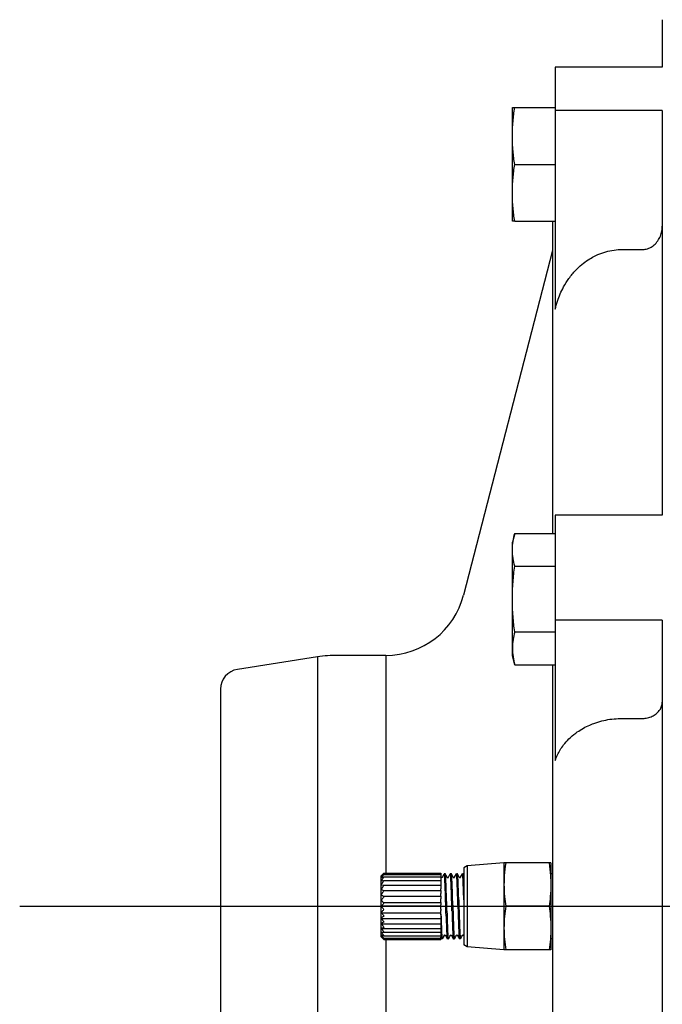
# Model space of a CAD drawing. Extents: x 0 to 210, y 0 to 297.
# Drawn here: x 45 to 57, y 82 to 100 of the extents above; entities that cross this region are included whole.
import ezdxf

# ---------------------------------------------------------------- set-up
doc = ezdxf.new("R2010")
doc.units = 0
doc.linetypes.add('CENTER2', pattern=[28.575, 19.05, -3.175, 3.175, -3.175])
doc.layers.add('1', color=3, linetype='CONTINUOUS')
doc.layers.add('3', color=3, linetype='CONTINUOUS')

msp = doc.modelspace()

# ---------------------------------------------------------------- linework, layer by layer
at = {"layer": '1', "color": 9, "linetype": 'CONTINUOUS'}
for p, q in [((57.4121, 100.1065), (57.4121, 99.2209)), ((55.4121, 99.2209), (55.4121, 98.4077)), ((57.4121, 99.2209), (55.4121, 99.2209)), ((57.4121, 98.4077), (55.4121, 98.4077)), ((55.4121, 98.4077), (55.4121, 94.7017)), ((57.4121, 98.4077), (57.4121, 90.8508)), ((55.3621, 96.3397), (55.3621, 90.5112)), ((55.3621, 95.7959), (53.7022, 89.3571)), ((56.6621, 95.8133), (57.0371, 95.8133)), ((55.4121, 90.8508), (55.4121, 88.8875)), ((57.4121, 90.8508), (55.4121, 90.8508)), ((57.4121, 88.8875), (55.4121, 88.8875)), ((55.4121, 88.8875), (55.4121, 86.2671)), ((57.4121, 88.8875), (57.4121, 78.2005)), ((50.9703, 88.2016), (49.4792, 87.9686)), ((52.2497, 88.2315), (51.3562, 88.2315)), ((55.3621, 88.0574), (55.3621, 79.0306)), ((49.1621, 87.5981), (49.1621, 79.49)), ((56.6621, 87.0531), (57.0371, 87.0531))]:
    msp.add_line(p, q, dxfattribs=at)
at = {"layer": '1', "color": 134, "linetype": 'CONTINUOUS'}
for p, q in [((54.6121, 97.9335), (54.6121, 98.4647)), ((54.6121, 98.4647), (54.6561, 98.4647)), ((54.6561, 98.4647), (55.4121, 98.4647)), ((54.6121, 96.871), (54.6121, 97.9335)), ((54.6561, 97.4022), (55.4121, 97.4022)), ((54.6121, 96.3397), (54.6121, 96.871)), ((54.6561, 96.3397), (54.6121, 96.3397)), ((54.6561, 96.3397), (55.4121, 96.3397)), ((54.6561, 90.5112), (54.6121, 90.3468)), ((54.6561, 90.5112), (55.4121, 90.5112)), ((54.6121, 90.2044), (54.6121, 90.3468)), ((54.6121, 89.2843), (54.6121, 90.2044)), ((54.6561, 89.8977), (55.4121, 89.8977)), ((54.6121, 88.3641), (54.6121, 89.2843)), ((54.6561, 88.6708), (55.4121, 88.6708)), ((54.6121, 88.2218), (54.6121, 88.3641)), ((54.6561, 88.0574), (54.6121, 88.2218)), ((54.6561, 88.0574), (55.4121, 88.0574)), ((53.7683, 84.2984), (53.7058, 84.2623)), ((53.7058, 84.2623), (53.7058, 82.8241)), ((54.4558, 84.3557), (53.7683, 84.2984)), ((53.7683, 84.2984), (53.7683, 82.788)), ((54.4558, 84.3557), (54.4558, 83.9501)), ((55.2971, 84.3561), (54.4895, 84.3561)), ((55.3308, 84.3557), (55.3308, 83.9501)), ((52.1537, 84.1057), (52.1666, 84.1186)), ((52.1537, 84.1057), (52.1537, 82.9807)), ((52.2096, 84.0913), (53.2787, 84.0913)), ((52.2105, 84.1369), (53.2787, 84.1369)), ((52.211, 84.1601), (53.2787, 84.1601)), ((53.2787, 84.1601), (53.2787, 84.1555)), ((53.2787, 84.1555), (53.2787, 84.1369)), ((53.2787, 84.1369), (53.2787, 84.1303)), ((53.2787, 84.1303), (53.2787, 84.0913)), ((53.2787, 84.0913), (53.2787, 84.0824)), ((53.2805, 84.0858), (53.2787, 84.0894)), ((53.2787, 84.0824), (53.2787, 84.0284)), ((53.3059, 84.0858), (53.3394, 84.1502)), ((53.3593, 84.1512), (53.3404, 84.1512)), ((53.3939, 84.0858), (53.3603, 84.1502)), ((53.4192, 84.0858), (53.4528, 84.1502)), ((53.4727, 84.1512), (53.4538, 84.1512)), ((53.5073, 84.0858), (53.4737, 84.1502)), ((53.5326, 84.0858), (53.5662, 84.1502)), ((53.5861, 84.1512), (53.5672, 84.1512)), ((53.6207, 84.0858), (53.5871, 84.1502)), ((53.646, 84.0858), (53.6796, 84.1502)), ((53.6995, 84.1512), (53.6806, 84.1512)), ((53.7058, 84.14), (53.7005, 84.1502)), ((55.3621, 84.1512), (55.3308, 84.1512)), ((55.3621, 84.1512), (55.3621, 82.9369)), ((52.1695, 84.0196), (52.2074, 84.0251)), ((52.1695, 83.9465), (52.2074, 83.9409)), ((52.2074, 83.9409), (53.2787, 83.9409)), ((52.2082, 84.0252), (53.2787, 84.0252)), ((53.2787, 84.0284), (53.2787, 84.0252)), ((53.2787, 84.0252), (53.2787, 84.0139)), ((53.2787, 84.0139), (53.2787, 83.9577)), ((53.2787, 83.9577), (53.2787, 83.9465)), ((53.2787, 83.9465), (53.2787, 83.9409)), ((53.2787, 83.9409), (53.2787, 83.9273)), ((53.2787, 83.9273), (53.2787, 83.8716)), ((54.4558, 83.9501), (54.4558, 83.1376)), ((55.3308, 83.9501), (55.3308, 83.1376)), ((52.2074, 83.8414), (53.2787, 83.8414)), ((52.2074, 83.7305), (53.2787, 83.7305)), ((53.2787, 83.8572), (53.2787, 83.8716)), ((53.2787, 83.8414), (53.2787, 83.8572)), ((53.2787, 83.8414), (53.2787, 83.8259)), ((53.2787, 83.8259), (53.2787, 83.7816)), ((53.2787, 83.7509), (53.2787, 83.7816)), ((53.2787, 83.7305), (53.2787, 83.7509)), ((53.2787, 83.7305), (53.2787, 83.7136)), ((53.2787, 83.7136), (53.2787, 83.6814)), ((52.1695, 83.5511), (53.2787, 83.5511)), ((52.2074, 83.6124), (53.2787, 83.6124)), ((53.2787, 83.6328), (53.2787, 83.6814)), ((53.2787, 83.6124), (53.2787, 83.6328)), ((53.2787, 83.6124), (53.2787, 83.5948)), ((53.2787, 83.5948), (53.2787, 83.5739)), ((53.2787, 83.5082), (53.2787, 83.5739)), ((53.2787, 83.4916), (53.2787, 83.5082)), ((53.7052, 83.6669), (53.7058, 83.6469)), ((55.2971, 83.544), (54.4895, 83.544)), ((52.1695, 83.4226), (53.2787, 83.4226)), ((53.2787, 83.4916), (53.2787, 83.474)), ((53.2787, 83.474), (53.2787, 83.4628)), ((53.2787, 83.3957), (53.2787, 83.4628)), ((53.2787, 83.3957), (53.2787, 83.3833)), ((53.2798, 83.3592), (53.2787, 83.3957)), ((53.2787, 83.3833), (53.2787, 83.3728)), ((53.2787, 83.3728), (53.2787, 83.3559)), ((53.2787, 83.3559), (53.2787, 83.3503)), ((53.2787, 83.3503), (53.2787, 83.2719)), ((52.1695, 83.3146), (53.2787, 83.3146)), ((52.1695, 83.2154), (53.2787, 83.2154)), ((52.1695, 83.1399), (52.2074, 83.1455)), ((53.2787, 83.2719), (53.2787, 83.2605)), ((53.2787, 83.2605), (53.2787, 83.2449)), ((53.2787, 83.2449), (53.2787, 83.2415)), ((53.2787, 83.2415), (53.2787, 83.171)), ((53.2787, 83.171), (53.2787, 83.1591)), ((53.2787, 83.1591), (53.2787, 83.1455)), ((53.2787, 83.1455), (53.2787, 83.1443)), ((53.2787, 83.1443), (53.2787, 83.0843)), ((52.1537, 82.9807), (52.1666, 82.9678)), ((52.1695, 82.965), (52.1666, 82.9678)), ((52.1695, 83.1287), (53.2787, 83.1287)), ((52.1695, 83.0668), (52.2074, 83.0613)), ((52.1695, 83.058), (53.2787, 83.058)), ((52.1695, 83.006), (52.1832, 83.006)), ((52.1695, 82.9745), (52.1737, 82.9745)), ((52.2096, 82.9951), (53.2787, 82.9951)), ((53.2787, 83.0843), (53.2787, 83.0725)), ((53.2787, 83.0725), (53.2787, 83.0612)), ((53.2787, 83.0612), (53.2787, 83.0153)), ((53.2787, 83.0153), (53.2787, 83.004)), ((53.2787, 83.004), (53.2787, 82.9951)), ((53.2787, 82.9951), (53.2787, 82.9666)), ((53.2787, 82.9561), (53.2787, 82.9666)), ((53.2787, 82.9561), (53.2787, 82.9495)), ((53.3373, 83.0006), (53.3036, 82.9362)), ((53.3625, 83.0006), (53.396, 82.9365)), ((53.4506, 83.0006), (53.417, 82.9362)), ((53.4759, 83.0006), (53.5094, 82.9364)), ((53.564, 83.0006), (53.5304, 82.9362)), ((53.5893, 83.0006), (53.6229, 82.9362)), ((53.6774, 83.0006), (53.6438, 82.9362)), ((53.7026, 83.0006), (53.7058, 82.9945)), ((54.4558, 83.1376), (54.4558, 82.7307)), ((55.3308, 83.1376), (55.3308, 82.7307)), ((52.2105, 82.9495), (53.2787, 82.9495)), ((52.211, 82.9263), (53.2787, 82.9263)), ((53.2787, 82.9458), (53.2787, 82.9495)), ((53.2787, 82.9309), (53.2787, 82.9458)), ((53.2827, 82.9364), (53.2787, 82.944)), ((53.2787, 82.9309), (53.2787, 82.9263)), ((53.3026, 82.9352), (53.2838, 82.9352)), ((53.416, 82.9352), (53.3972, 82.9352)), ((53.5294, 82.9352), (53.5105, 82.9352)), ((53.6427, 82.9352), (53.6239, 82.9352)), ((53.7683, 82.788), (53.7058, 82.8241)), ((54.4558, 82.7307), (53.7683, 82.788)), ((55.3621, 82.9369), (55.3308, 82.9369)), ((55.2971, 82.7311), (54.4895, 82.7311))]:
    msp.add_line(p, q, dxfattribs=at)
at = {"layer": '1', "color": 4, "linetype": 'CONTINUOUS'}
for p, q in [((50.9703, 88.2016), (50.9703, 78.8865)), ((52.2497, 88.2315), (52.2497, 84.1601)), ((53.2295, 83.5459), (53.2295, 83.5444)), ((54.1578, 83.5458), (54.1578, 83.544)), ((52.2497, 82.9263), (52.2497, 78.8565))]:
    msp.add_line(p, q, dxfattribs=at)
at = {"layer": '1', "color": 9, "linetype": 'CONTINUOUS'}
for centre, radius, start, end in [((52.2497, 89.7315), 1.5, 270, 345.54457), ((51.3562, 85.7315), 2.5, 90, 98.88066), ((49.5371, 87.5981), 0.375, 98.88066, 180)]:
    msp.add_arc(centre, radius, start, end, dxfattribs=at)
at = {"layer": '1', "color": 134, "linetype": 'CONTINUOUS'}
for centre, radius, start, end in [((54.4866, 83.2231), 1.133, 89.85169, 91.55502), ((55.3001, 83.2231), 1.133, 88.44498, 90.1483), ((53.1172, 83.1559), 1.353, 132.25716, 134.46766), ((53.3295, 83.1421), 1.512, 137.91364, 140.10608), ((52.9211, 83.078), 1.2757, 124.01855, 126.10079), ((53.5256, 83.0869), 1.6812, 141.63726, 143.77176), ((52.771, 82.7345), 1.4688, 112.56487, 114.17754), ((53.6757, 83.0114), 1.8174, 143.89149, 145.97383), ((53.7569, 82.9271), 1.8927, 144.95455, 147.00797), ((53.7569, 82.8404), 1.8927, 144.95455, 147.00797), ((52.771, 85.1978), 1.4688, 245.82245, 247.43512), ((53.6757, 82.7548), 1.8174, 143.89149, 145.97383), ((52.9211, 84.7879), 1.2757, 233.8992, 235.98144), ((53.5256, 82.6702), 1.6812, 141.63726, 143.77176), ((52.1784, 83.656), 0.0119, 139.03671, 220.96328), ((52.1789, 83.5432), 0.0123, 139.92853, 220.07146), ((53.1172, 84.6138), 1.353, 225.53233, 227.74283), ((53.3295, 82.5814), 1.512, 137.91364, 140.10608), ((53.3295, 84.505), 1.512, 219.89392, 222.08636), ((52.1985, 83.6036), 0.0125, 315.45311, 44.54688), ((52.1784, 83.4304), 0.0119, 139.03671, 220.96328), ((53.1172, 82.4726), 1.353, 132.25716, 134.46766), ((53.5256, 84.4162), 1.6812, 216.22823, 218.36274), ((52.9211, 82.2985), 1.2757, 124.01855, 126.10079), ((52.1985, 83.4828), 0.0125, 315.45205, 44.54795), ((53.6757, 84.3316), 1.8174, 214.02616, 216.1085), ((52.771, 81.8886), 1.4688, 112.56487, 114.17754), ((53.7569, 84.246), 1.8927, 212.99203, 215.04544), ((53.7569, 84.1593), 1.8927, 212.99203, 215.04544), ((53.6757, 84.075), 1.8174, 214.02616, 216.1085), ((52.771, 84.3519), 1.4688, 245.82245, 247.43512), ((53.5256, 83.9995), 1.6812, 216.22824, 218.36274), ((52.9211, 84.0084), 1.2757, 233.8992, 235.98144), ((53.3295, 83.9443), 1.512, 219.89392, 222.08636), ((53.1172, 83.9305), 1.353, 225.53233, 227.74283), ((54.4866, 81.5972), 1.1339, 89.85232, 91.55439), ((55.3001, 81.5972), 1.1339, 88.4456, 90.14767)]:
    msp.add_arc(centre, radius, start, end, dxfattribs=at)
for points, knots in [([(54.6121, 97.9335), (54.6121, 98.0244), (54.6204, 98.2021), (54.6428, 98.3788), (54.6561, 98.4647)], [0, 0, 0, 0, 2.5211979, 4.9238293, 4.9238293, 4.9238293, 4.9238293]), ([(54.6561, 97.4022), (54.6432, 97.4854), (54.6207, 97.6621), (54.6121, 97.8398), (54.6121, 97.9335)], [0, 0, 0, 0, 2.3259311, 4.9238293, 4.9238293, 4.9238293, 4.9238293]), ([(54.6121, 96.871), (54.6121, 96.9619), (54.6204, 97.1396), (54.6428, 97.3163), (54.6561, 97.4022)], [0, 0, 0, 0, 2.5211979, 4.9238293, 4.9238293, 4.9238293, 4.9238293]), ([(54.6561, 96.3397), (54.6432, 96.4229), (54.6207, 96.5996), (54.6121, 96.7773), (54.6121, 96.871)], [0, 0, 0, 0, 2.3259311, 4.9238293, 4.9238293, 4.9238293, 4.9238293]), ([(54.6121, 90.2044), (54.6121, 90.2569), (54.6204, 90.3595), (54.6428, 90.4615), (54.6561, 90.5112)], [0, 0, 0, 0, 2.5211979, 4.9238293, 4.9238293, 4.9238293, 4.9238293]), ([(54.6561, 89.8977), (54.6432, 89.9457), (54.6207, 90.0477), (54.6121, 90.1503), (54.6121, 90.2044)], [0, 0, 0, 0, 2.3259311, 4.9238293, 4.9238293, 4.9238293, 4.9238293]), ([(54.6121, 89.2843), (54.6121, 89.3893), (54.6204, 89.5945), (54.6428, 89.7985), (54.6561, 89.8977)], [0, 0, 0, 0, 2.5211979, 4.9238293, 4.9238293, 4.9238293, 4.9238293]), ([(54.6561, 88.6708), (54.6432, 88.7669), (54.6207, 88.9709), (54.6121, 89.1761), (54.6121, 89.2843)], [0, 0, 0, 0, 2.3259311, 4.9238293, 4.9238293, 4.9238293, 4.9238293]), ([(54.6561, 88.6708), (54.6432, 88.6228), (54.6207, 88.5208), (54.6121, 88.4182), (54.6121, 88.3641)], [0, 0, 0, 0, 2.3259311, 4.9238293, 4.9238293, 4.9238293, 4.9238293]), ([(54.6121, 88.3641), (54.6121, 88.3116), (54.6204, 88.209), (54.6428, 88.107), (54.6561, 88.0574)], [0, 0, 0, 0, 2.5211979, 4.9238293, 4.9238293, 4.9238293, 4.9238293]), ([(54.4895, 84.3561), (54.4772, 84.2767), (54.4609, 84.1416), (54.4558, 84.0057), (54.4558, 83.9501)], [0, 0, 0, 0, 2.2212132, 3.7652814, 3.7652814, 3.7652814, 3.7652814]), ([(55.2971, 84.3561), (55.3094, 84.2767), (55.3258, 84.1416), (55.3308, 84.0057), (55.3308, 83.9501)], [0, 0, 0, 0, 2.2212132, 3.7652814, 3.7652814, 3.7652814, 3.7652814]), ([(52.1695, 84.1088), (52.1685, 84.1081), (52.167, 84.1071), (52.1661, 84.1075), (52.168, 84.1101), (52.1695, 84.1119)], [0, 0, 0, 0, 0.04207881, 0.07863558, 0.14695232, 0.14695232, 0.14695232, 0.14695232]), ([(52.1695, 84.0804), (52.1685, 84.0791), (52.167, 84.0768), (52.1661, 84.0736), (52.168, 84.0737), (52.1695, 84.0744)], [0, 0, 0, 0, 0.04207881, 0.07863558, 0.14695232, 0.14695232, 0.14695232, 0.14695232]), ([(52.1666, 84.1186), (52.1666, 84.1186), (52.1671, 84.1191), (52.1685, 84.1205), (52.1695, 84.1214)], [0, 0, 0, 0, 0.030395995, 0.073497128, 0.073497128, 0.073497128, 0.073497128]), ([(52.2074, 84.1573), (52.2085, 84.1583), (52.2103, 84.1598), (52.2113, 84.1603), (52.2104, 84.1589), (52.2086, 84.1569), (52.2074, 84.1555)], [0, 0, 0, 0, 0.04626637, 0.08502574, 0.11828468, 0.16982638, 0.16982638, 0.16982638, 0.16982638]), ([(52.2074, 84.1354), (52.2085, 84.1361), (52.2103, 84.1371), (52.2113, 84.1367), (52.2104, 84.1343), (52.2086, 84.1318), (52.2074, 84.1303)], [0, 0, 0, 0, 0.04626637, 0.08502574, 0.11828468, 0.16982638, 0.16982638, 0.16982638, 0.16982638]), ([(52.2074, 84.0908), (52.2085, 84.0912), (52.2103, 84.0916), (52.2113, 84.0902), (52.2104, 84.087), (52.2086, 84.0841), (52.2074, 84.0824)], [0, 0, 0, 0, 0.04626637, 0.08502574, 0.11828468, 0.16982638, 0.16982638, 0.16982638, 0.16982638]), ([(53.3059, 84.0858), (53.3056, 84.0854), (53.305, 84.0843), (53.3026, 84.0816), (53.2983, 84.0791), (53.2932, 84.0783), (53.2884, 84.0792), (53.2845, 84.0811), (53.2815, 84.0841), (53.2808, 84.0854), (53.2805, 84.0858)], [0, 0, 0, 0, 0.09676226, 0.17799231, 0.23785831, 0.31269486, 0.36267785, 0.42033742, 0.49587491, 0.61025334, 0.61025334, 0.61025334, 0.61025334]), ([(53.3743, 83.3592), (53.3737, 83.38), (53.3722, 83.4306), (53.3694, 83.5226), (53.366, 83.6355), (53.3625, 83.756), (53.3586, 83.8691), (53.3551, 83.9654), (53.3517, 84.04), (53.3483, 84.098), (53.3447, 84.1403), (53.3419, 84.1512), (53.3404, 84.1512)], [0, 0, 0, 0, 0.5222646, 1.2536344, 2.2190792, 3.2232539, 4.2271333, 5.2311311, 6.1443352, 6.9655838, 7.9695763, 9.1392855, 9.1392855, 9.1392855, 9.1392855]), ([(53.3901, 83.4604), (53.3895, 83.4788), (53.388, 83.5296), (53.3844, 83.6536), (53.3803, 83.7853), (53.3761, 83.9093), (53.3726, 83.995), (53.3683, 84.0837), (53.3638, 84.1395), (53.3606, 84.1512), (53.3593, 84.1512)], [0, 0, 0, 0, 0.445461, 1.2247433, 2.9681851, 3.698349, 4.7026009, 5.7064864, 7.2583391, 8.3083728, 8.3083728, 8.3083728, 8.3083728]), ([(53.3939, 84.0858), (53.3941, 84.0854), (53.3947, 84.0843), (53.3972, 84.0816), (53.4015, 84.0791), (53.4065, 84.0783), (53.4114, 84.0792), (53.4153, 84.0811), (53.4183, 84.0841), (53.419, 84.0854), (53.4192, 84.0858)], [0, 0, 0, 0, 0.09666136, 0.17785974, 0.23770144, 0.31251377, 0.36251665, 0.42019945, 0.495767, 0.61025311, 0.61025311, 0.61025311, 0.61025311]), ([(53.4847, 83.4604), (53.4841, 83.4788), (53.4826, 83.5297), (53.4788, 83.6536), (53.4749, 83.7854), (53.4705, 83.9094), (53.4673, 83.995), (53.4627, 84.0838), (53.4584, 84.1395), (53.4551, 84.1512), (53.4538, 84.1512)], [0, 0, 0, 0, 0.445703, 1.2254191, 2.9691656, 3.6993454, 4.703572, 5.7074628, 7.2593182, 8.3083952, 8.3083952, 8.3083952, 8.3083952]), ([(53.5004, 83.564), (53.4991, 83.6103), (53.4955, 83.7261), (53.4912, 83.8644), (53.4861, 83.9947), (53.4815, 84.0895), (53.4766, 84.1423), (53.4738, 84.1512), (53.4727, 84.1512)], [0, 0, 0, 0, 1.1157636, 2.7892606, 3.6106192, 5.1625274, 6.5764032, 7.477427, 7.477427, 7.477427, 7.477427]), ([(53.5073, 84.0858), (53.5075, 84.0854), (53.5081, 84.0843), (53.5106, 84.0816), (53.5149, 84.0791), (53.5199, 84.0783), (53.5247, 84.0792), (53.5287, 84.0811), (53.5317, 84.0841), (53.5324, 84.0854), (53.5326, 84.0858)], [0, 0, 0, 0, 0.0966662, 0.17786609, 0.23770896, 0.31252207, 0.36252401, 0.42020571, 0.49577184, 0.61025283, 0.61025283, 0.61025283, 0.61025283]), ([(53.5949, 83.564), (53.5935, 83.6101), (53.5902, 83.7257), (53.5856, 83.8638), (53.5807, 83.9942), (53.5759, 84.0892), (53.5713, 84.1422), (53.5683, 84.1512), (53.5672, 84.1512)], [0, 0, 0, 0, 1.1119848, 2.7832211, 3.6045596, 5.1565117, 6.5722387, 7.4774348, 7.4774348, 7.4774348, 7.4774348]), ([(53.6107, 83.6669), (53.61, 83.6895), (53.6083, 83.7433), (53.6055, 83.8329), (53.602, 83.9333), (53.5981, 84.0239), (53.5943, 84.0929), (53.5909, 84.1325), (53.5882, 84.1487), (53.5867, 84.1512), (53.5861, 84.1512)], [0, 0, 0, 0, 0.5561469, 1.3348359, 2.3273318, 3.4230671, 4.4267579, 5.4308734, 6.1612846, 6.6467785, 6.6467785, 6.6467785, 6.6467785]), ([(53.6207, 84.0858), (53.6209, 84.0854), (53.6215, 84.0843), (53.624, 84.0816), (53.6283, 84.0791), (53.6333, 84.0783), (53.6381, 84.0792), (53.642, 84.0811), (53.6451, 84.0841), (53.6457, 84.0854), (53.646, 84.0858)], [0, 0, 0, 0, 0.09667103, 0.17787244, 0.23771647, 0.31253041, 0.3625314, 0.420212, 0.49577672, 0.61025258, 0.61025258, 0.61025258, 0.61025258]), ([(53.7052, 83.6669), (53.7045, 83.6896), (53.7029, 83.7436), (53.7, 83.8334), (53.6964, 83.9338), (53.6927, 84.0244), (53.6887, 84.0932), (53.6855, 84.1327), (53.6827, 84.1487), (53.6812, 84.1512), (53.6806, 84.1512)], [0, 0, 0, 0, 0.5580188, 1.339355, 2.3333651, 3.4290877, 4.4327735, 5.4368789, 6.1673148, 6.6467861, 6.6467861, 6.6467861, 6.6467861]), ([(53.7058, 84.1132), (53.7051, 84.1222), (53.7029, 84.143), (53.7008, 84.1512), (53.6995, 84.1512)], [4.0881914, 4.0881914, 4.0881914, 4.0881914, 4.7035336, 5.8158065, 5.8158065, 5.8158065, 5.8158065]), ([(52.1695, 84.0196), (52.1685, 84.0194), (52.167, 84.0196), (52.1661, 84.0224), (52.168, 84.0261), (52.1695, 84.0284)], [0, 0, 0, 0, 0.04207881, 0.07863558, 0.14695232, 0.14695232, 0.14695232, 0.14695232]), ([(52.1695, 83.9465), (52.1685, 83.9466), (52.167, 83.9474), (52.1661, 83.9512), (52.168, 83.9553), (52.1695, 83.9577)], [0, 0, 0, 0, 0.04207881, 0.07863558, 0.14695232, 0.14695232, 0.14695232, 0.14695232]), ([(52.2074, 84.0251), (52.2085, 84.0253), (52.2103, 84.025), (52.2113, 84.0227), (52.2104, 84.0187), (52.2086, 84.0156), (52.2074, 84.0139)], [0, 0, 0, 0, 0.04626637, 0.08502574, 0.11828468, 0.16982638, 0.16982638, 0.16982638, 0.16982638]), ([(52.2074, 83.9409), (52.2085, 83.9408), (52.2103, 83.9399), (52.2113, 83.9368), (52.2104, 83.9322), (52.2086, 83.929), (52.2074, 83.9273)], [0, 0, 0, 0, 0.04626637, 0.08502574, 0.11828468, 0.16982638, 0.16982638, 0.16982638, 0.16982638]), ([(54.4558, 83.9501), (54.4558, 83.8746), (54.4628, 83.7388), (54.4803, 83.6038), (54.4895, 83.544)], [0, 0, 0, 0, 2.0942125, 3.7652811, 3.7652811, 3.7652811, 3.7652811]), ([(55.3308, 83.9501), (55.3308, 83.8746), (55.3239, 83.7388), (55.3064, 83.6038), (55.2971, 83.544)], [0, 0, 0, 0, 2.0942125, 3.7652811, 3.7652811, 3.7652811, 3.7652811]), ([(52.1695, 83.8578), (52.1685, 83.8583), (52.167, 83.8596), (52.1661, 83.8643), (52.168, 83.8687), (52.1695, 83.871)], [0, 0, 0, 0, 0.04207881, 0.07863558, 0.14695232, 0.14695232, 0.14695232, 0.14695232]), ([(52.1695, 83.7571), (52.1685, 83.7578), (52.167, 83.7597), (52.1661, 83.7651), (52.168, 83.7696), (52.1695, 83.7718)], [0, 0, 0, 0, 0.04207881, 0.07863558, 0.14695232, 0.14695232, 0.14695232, 0.14695232]), ([(52.2074, 83.8414), (52.2085, 83.841), (52.2103, 83.8396), (52.2113, 83.8357), (52.2104, 83.8307), (52.2086, 83.8275), (52.2074, 83.8259)], [0, 0, 0, 0, 0.04626637, 0.08502574, 0.11828468, 0.16982638, 0.16982638, 0.16982638, 0.16982638]), ([(52.2074, 83.7305), (52.2085, 83.7298), (52.2103, 83.7278), (52.2113, 83.7234), (52.2104, 83.7182), (52.2086, 83.7151), (52.2074, 83.7136)], [0, 0, 0, 0, 0.04626637, 0.08502574, 0.11828468, 0.16982638, 0.16982638, 0.16982638, 0.16982638]), ([(53.5004, 83.564), (53.5015, 83.5268), (53.5045, 83.4255), (53.5085, 83.2987), (53.5127, 83.1718), (53.5166, 83.0789), (53.5206, 83.0001), (53.5246, 82.9525), (53.5278, 82.9346), (53.5298, 82.9349), (53.5305, 82.9365)], [0, 0, 0, 0, 0.8928948, 2.4246598, 3.1552068, 4.4327735, 5.4368789, 6.5323859, 7.5364028, 8.1222754, 8.1222754, 8.1222754, 8.1222754]), ([(53.5949, 83.564), (53.596, 83.527), (53.5991, 83.4259), (53.6029, 83.2993), (53.6073, 83.1724), (53.6109, 83.0794), (53.6153, 83.0005), (53.619, 82.9527), (53.622, 82.9367), (53.6236, 82.9352), (53.6239, 82.9352)], [0, 0, 0, 0, 0.8898922, 2.4186286, 3.1491853, 4.4267579, 5.4308734, 6.526351, 7.5303914, 7.8143067, 7.8143067, 7.8143067, 7.8143067]), ([(53.6107, 83.6669), (53.6118, 83.6307), (53.6148, 83.5301), (53.6187, 83.3986), (53.6233, 83.2536), (53.6271, 83.1451), (53.6315, 83.0453), (53.6353, 82.9807), (53.6396, 82.9398), (53.6422, 82.9334), (53.6437, 82.9362), (53.6438, 82.9362)], [0, 0, 0, 0, 0.8895469, 2.4182881, 3.1481532, 4.6088961, 5.5215766, 6.7083139, 7.7120156, 8.8991078, 8.9200791, 8.9200791, 8.9200791, 8.9200791]), ([(54.4895, 83.544), (54.48, 83.4824), (54.4626, 83.3473), (54.4558, 83.2113), (54.4558, 83.1376)], [0, 0, 0, 0, 1.7212404, 3.7652814, 3.7652814, 3.7652814, 3.7652814]), ([(55.2971, 83.544), (55.3067, 83.4824), (55.324, 83.3473), (55.3308, 83.2113), (55.3308, 83.1376)], [0, 0, 0, 0, 1.7212404, 3.7652814, 3.7652814, 3.7652814, 3.7652814]), ([(52.1695, 83.3292), (52.1685, 83.3286), (52.167, 83.3267), (52.1661, 83.3213), (52.168, 83.3168), (52.1695, 83.3146)], [0, 0, 0, 0, 0.04207881, 0.07863558, 0.14695232, 0.14695232, 0.14695232, 0.14695232]), ([(52.2074, 83.3728), (52.2085, 83.3714), (52.2103, 83.3684), (52.2113, 83.3634), (52.2104, 83.3587), (52.2086, 83.3567), (52.2074, 83.3559)], [0, 0, 0, 0, 0.04626637, 0.08502574, 0.11828468, 0.16982638, 0.16982638, 0.16982638, 0.16982638]), ([(53.2798, 83.3592), (53.2811, 83.3196), (53.284, 83.2266), (53.2881, 83.1188), (53.2924, 83.0261), (53.2963, 82.9675), (53.3002, 82.9368), (53.3025, 82.934), (53.3037, 82.9362)], [0, 0, 0, 0, 1.0011463, 2.418951, 3.2401286, 4.5182071, 5.5222303, 6.4305371, 6.4305371, 6.4305371, 6.4305371]), ([(53.3743, 83.3592), (53.3756, 83.3195), (53.3786, 83.2263), (53.3826, 83.1184), (53.387, 83.0258), (53.3908, 82.9673), (53.3944, 82.9395), (53.3964, 82.9352), (53.3972, 82.9352)], [0, 0, 0, 0, 1.0040105, 2.4240305, 3.2452377, 4.5232878, 5.5273129, 6.1462681, 6.1462681, 6.1462681, 6.1462681]), ([(53.3901, 83.4604), (53.3912, 83.4237), (53.3942, 83.3287), (53.3979, 83.2103), (53.4023, 83.1001), (53.4059, 83.0221), (53.4099, 82.9652), (53.4136, 82.9368), (53.4159, 82.934), (53.4171, 82.9363)], [0, 0, 0, 0, 0.8907658, 2.3290523, 3.1505822, 4.3373121, 5.3414773, 6.3451349, 7.2737459, 7.2737459, 7.2737459, 7.2737459]), ([(53.4847, 83.4604), (53.4858, 83.4237), (53.4886, 83.3286), (53.4927, 83.2068), (53.4968, 83.0974), (53.5007, 83.0205), (53.5044, 82.9652), (53.5077, 82.9397), (53.5097, 82.9352), (53.5105, 82.9352)], [0, 0, 0, 0, 0.8912211, 2.3299951, 3.242744, 4.338234, 5.3423994, 6.3460706, 6.9726614, 6.9726614, 6.9726614, 6.9726614]), ([(52.1695, 83.2154), (52.1685, 83.2168), (52.167, 83.2198), (52.1661, 83.2255), (52.168, 83.2279), (52.1695, 83.2285)], [0, 0, 0, 0, 0.04207881, 0.07863558, 0.14695232, 0.14695232, 0.14695232, 0.14695232]), ([(52.1695, 83.1399), (52.1685, 83.1398), (52.167, 83.139), (52.1661, 83.1352), (52.168, 83.131), (52.1695, 83.1287)], [0, 0, 0, 0, 0.04207881, 0.07863558, 0.14695232, 0.14695232, 0.14695232, 0.14695232]), ([(52.2074, 83.2605), (52.2085, 83.259), (52.2103, 83.2559), (52.2113, 83.2511), (52.2104, 83.247), (52.2086, 83.2455), (52.2074, 83.2449)], [0, 0, 0, 0, 0.04626637, 0.08502574, 0.11828468, 0.16982638, 0.16982638, 0.16982638, 0.16982638]), ([(52.2074, 83.1591), (52.2085, 83.1576), (52.2103, 83.1544), (52.2113, 83.15), (52.2104, 83.1466), (52.2086, 83.1456), (52.2074, 83.1455)], [0, 0, 0, 0, 0.04626637, 0.08502574, 0.11828468, 0.16982638, 0.16982638, 0.16982638, 0.16982638]), ([(52.1695, 83.058), (52.1685, 83.0594), (52.167, 83.0621), (52.1661, 83.0663), (52.168, 83.0671), (52.1695, 83.0668)], [0, 0, 0, 0, 0.04207881, 0.07863558, 0.14695232, 0.14695232, 0.14695232, 0.14695232]), ([(52.1695, 83.006), (52.1685, 83.0072), (52.167, 83.0096), (52.1661, 83.0128), (52.168, 83.0127), (52.1695, 83.012)], [0, 0, 0, 0, 0.04207881, 0.07863558, 0.14695232, 0.14695232, 0.14695232, 0.14695232]), ([(52.1695, 82.9745), (52.1685, 82.9757), (52.167, 82.9777), (52.1661, 82.9797), (52.168, 82.9787), (52.1695, 82.9776)], [0, 0, 0, 0, 0.04207881, 0.07863558, 0.14695232, 0.14695232, 0.14695232, 0.14695232]), ([(52.2074, 83.0725), (52.2085, 83.0709), (52.2103, 83.0679), (52.2113, 83.064), (52.2104, 83.0614), (52.2086, 83.0611), (52.2074, 83.0613)], [0, 0, 0, 0, 0.04626637, 0.08502574, 0.11828468, 0.16982638, 0.16982638, 0.16982638, 0.16982638]), ([(52.2074, 83.004), (52.2085, 83.0025), (52.2103, 82.9996), (52.2113, 82.9964), (52.2104, 82.9948), (52.2086, 82.9951), (52.2074, 82.9956)], [0, 0, 0, 0, 0.04626637, 0.08502574, 0.11828468, 0.16982638, 0.16982638, 0.16982638, 0.16982638]), ([(52.2074, 82.9561), (52.2085, 82.9547), (52.2103, 82.9522), (52.2113, 82.9499), (52.2104, 82.9492), (52.2086, 82.9502), (52.2074, 82.951)], [0, 0, 0, 0, 0.04626637, 0.08502574, 0.11828468, 0.16982638, 0.16982638, 0.16982638, 0.16982638]), ([(53.2838, 82.9352), (53.283, 82.9352), (53.2814, 82.9387), (53.2796, 82.95), (53.2787, 82.9589)], [15.2948009, 15.2948009, 15.2948009, 15.2948009, 15.8785336, 16.6506893, 16.6506893, 16.6506893, 16.6506893]), ([(53.3373, 83.0006), (53.3375, 83.0011), (53.3381, 83.0022), (53.3406, 83.0049), (53.3449, 83.0073), (53.3499, 83.0082), (53.3547, 83.0073), (53.3586, 83.0053), (53.3616, 83.0024), (53.3623, 83.0011), (53.3625, 83.0006)], [0, 0, 0, 0, 0.09939981, 0.18178433, 0.24258376, 0.31861053, 0.36951016, 0.42832578, 0.5056044, 0.62095559, 0.62095559, 0.62095559, 0.62095559]), ([(53.4506, 83.0006), (53.4508, 83.0011), (53.4515, 83.0022), (53.4539, 83.0049), (53.4582, 83.0073), (53.4633, 83.0082), (53.4681, 83.0073), (53.472, 83.0053), (53.475, 83.0024), (53.4756, 83.0011), (53.4759, 83.0006)], [0, 0, 0, 0, 0.09939824, 0.18178269, 0.24258212, 0.31860892, 0.36950855, 0.42832419, 0.5056029, 0.62095572, 0.62095572, 0.62095572, 0.62095572]), ([(53.564, 83.0006), (53.5642, 83.0011), (53.5648, 83.0022), (53.5673, 83.0049), (53.5716, 83.0073), (53.5766, 83.0082), (53.5815, 83.0073), (53.5854, 83.0053), (53.5883, 83.0024), (53.589, 83.0011), (53.5893, 83.0006)], [0, 0, 0, 0, 0.09939667, 0.18178104, 0.24258048, 0.31860731, 0.36950693, 0.42832259, 0.50560139, 0.62095585, 0.62095585, 0.62095585, 0.62095585]), ([(53.6774, 83.0006), (53.6776, 83.0011), (53.6782, 83.0022), (53.6807, 83.0049), (53.685, 83.0073), (53.69, 83.0082), (53.6948, 83.0073), (53.6987, 83.0053), (53.7017, 83.0024), (53.7024, 83.0011), (53.7026, 83.0006)], [0, 0, 0, 0, 0.09939509, 0.18177939, 0.24257883, 0.31860569, 0.3695053, 0.42832097, 0.50559986, 0.62095596, 0.62095596, 0.62095596, 0.62095596]), ([(54.4558, 83.1376), (54.4558, 83.0678), (54.4622, 82.9318), (54.4794, 82.7966), (54.4895, 82.7311)], [0, 0, 0, 0, 1.93356, 3.7652812, 3.7652812, 3.7652812, 3.7652812]), ([(55.3308, 83.1376), (55.3308, 83.0678), (55.3244, 82.9318), (55.3073, 82.7966), (55.2971, 82.7311)], [0, 0, 0, 0, 1.93356, 3.7652812, 3.7652812, 3.7652812, 3.7652812]), ([(52.2074, 82.9309), (52.2085, 82.9297), (52.2103, 82.9276), (52.2113, 82.9261), (52.2104, 82.9265), (52.2086, 82.928), (52.2074, 82.9291)], [0, 0, 0, 0, 0.04626637, 0.08502574, 0.11828468, 0.16982638, 0.16982638, 0.16982638, 0.16982638])]:
    msp.add_open_spline(points, degree=3, knots=knots, dxfattribs=at)
at = {"layer": '1', "color": 9, "linetype": 'CONTINUOUS'}
for points, knots in [([(57.0371, 95.8133), (57.0619, 95.8133), (57.12, 95.8201), (57.2032, 95.8535), (57.2834, 95.9146), (57.345, 95.9928), (57.3889, 96.0866), (57.4087, 96.172), (57.4121, 96.2274), (57.4121, 96.2478)], [0, 0, 0, 0, 0.5979198, 1.3921021, 2.129733, 2.9985651, 3.7629734, 4.6005426, 5.0912488, 5.0912488, 5.0912488, 5.0912488]), ([(55.4121, 94.7017), (55.424, 94.7515), (55.4644, 94.8933), (55.5476, 95.0865), (55.6675, 95.2788), (55.815, 95.4577), (55.9769, 95.5934), (56.1917, 95.7186), (56.3796, 95.786), (56.5606, 95.8107), (56.6367, 95.8133), (56.6621, 95.8133)], [0, 0, 0, 0, 1.2280568, 3.5341469, 5.0317759, 6.6549153, 9.0853651, 10.0680943, 12.6137208, 13.8329512, 14.4411012, 14.4411012, 14.4411012, 14.4411012]), ([(57.0371, 87.0531), (57.0619, 87.0531), (57.12, 87.0579), (57.2032, 87.0815), (57.2834, 87.1247), (57.345, 87.18), (57.3889, 87.2463), (57.4087, 87.3067), (57.4121, 87.3459), (57.4121, 87.3603)], [0, 0, 0, 0, 0.5979198, 1.3921021, 2.129733, 2.9985651, 3.7629734, 4.6005426, 5.0912488, 5.0912488, 5.0912488, 5.0912488]), ([(55.4121, 86.2671), (55.424, 86.3022), (55.4644, 86.4025), (55.5476, 86.5392), (55.6675, 86.6751), (55.815, 86.8016), (55.9769, 86.8976), (56.1917, 86.9861), (56.3796, 87.0337), (56.5606, 87.0512), (56.6367, 87.0531), (56.6621, 87.0531)], [0, 0, 0, 0, 1.2280568, 3.5341469, 5.0317759, 6.6549153, 9.0853651, 10.0680943, 12.6137208, 13.8329512, 14.4411012, 14.4411012, 14.4411012, 14.4411012])]:
    msp.add_open_spline(points, degree=3, knots=knots, dxfattribs=at)
at = {"layer": '1', "color": 134, "linetype": 'CONTINUOUS'}
for points in [[(53.3404, 84.1512), (53.3401, 84.1512), (53.3398, 84.1509), (53.3394, 84.1502)], [(53.4528, 84.1502), (53.4531, 84.1509), (53.4535, 84.1512), (53.4538, 84.1512)], [(53.5662, 84.1502), (53.5665, 84.1509), (53.5669, 84.1512), (53.5672, 84.1512)], [(53.6796, 84.1502), (53.6799, 84.1509), (53.6802, 84.1512), (53.6806, 84.1512)]]:
    msp.add_open_spline(points, degree=3, dxfattribs=at)
at = {"layer": '3', "color": 1, "linetype": 'CENTER2'}
msp.add_line((45.4123, 83.544), (109.3602, 83.544), dxfattribs=at)

doc.saveas('drawing.dxf')
